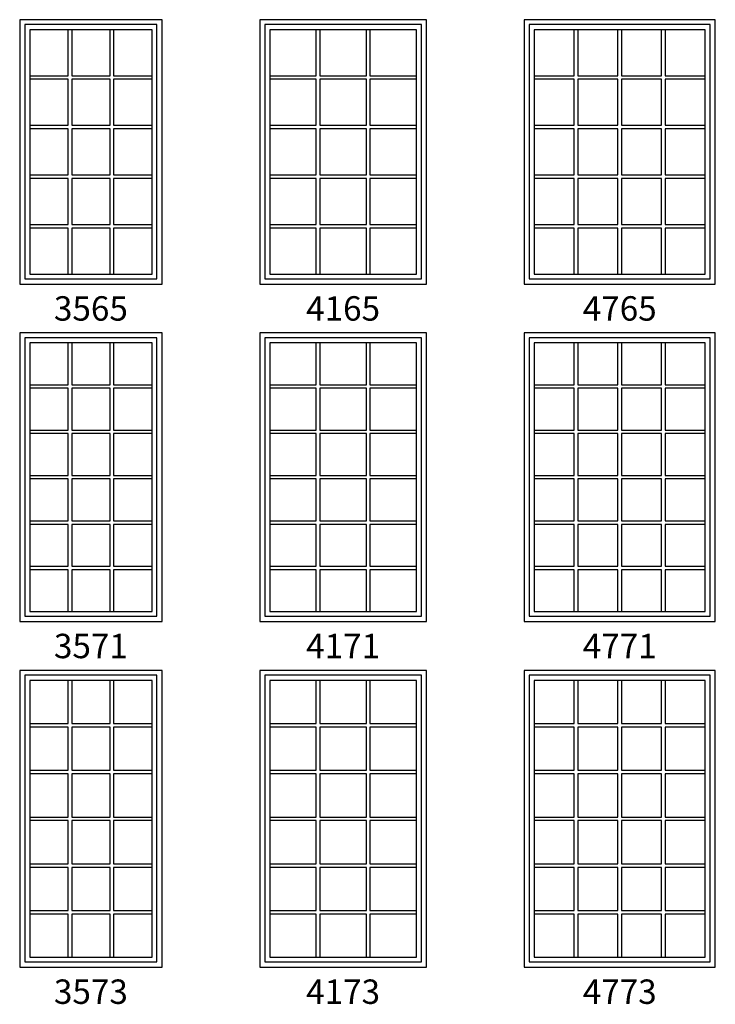
# Model space of a CAD drawing. Units: inches. Extents: x 25 to 1329, y 81 to 1041.
# Drawn here: x 403 to 574, y 123 to 365 of the extents above; entities that cross this region are included whole.
import ezdxf

# ---------------------------------------------------------------- set-up
doc = ezdxf.new("R2010")
doc.units = ezdxf.units.IN
doc.header["$MEASUREMENT"] = 0
for name, color, linetype in [('ZP-ELEV-FROS', 24, 'Continuous'), ('ZP-ELEV-GLAS-VISB', 175, 'Continuous'), ('ZP-ELEV-GRLT', 83, 'Continuous'), ('ZP-ELEV-SAOS', 52, 'Continuous'), ('ZP-ELEV-TEXT', 255, 'Continuous')]:
    doc.layers.add(name, color=color, linetype=linetype)
doc.styles.get("Standard").update_dxf_attribs({"font": 'arial.ttf'})

# ---------------------------------------------------------------- blocks, each defined once
blk = doc.blocks.new('10Elev PR Cntmp CM 2.5VG F T 47 ~ 65 ILT')
at = {"layer": 'ZP-ELEV-FROS', "flags": 128}
blk.add_lwpolyline([(47, 65), (0, 65), (0, 0), (47, 0)], close=True, dxfattribs=at)
at = {"layer": 'ZP-ELEV-GLAS-VISB', "flags": 128}
blk.add_lwpolyline([(44.54, 62.54), (2.46, 62.54), (2.46, 2.46), (44.54, 2.46)], close=True, dxfattribs=at)
at = {"layer": 'ZP-ELEV-GRLT'}
for p, q in [((12.323, 51.2248), (12.323, 62.54)), ((13.199, 62.54), (13.199, 51.2248)), ((23.062, 51.2248), (23.062, 62.54)), ((23.938, 62.54), (23.938, 51.2248)), ((33.801, 51.2248), (33.801, 62.54)), ((34.677, 62.54), (34.677, 51.2248)), ((2.46, 51.2248), (12.323, 51.2248)), ((13.199, 51.2248), (23.062, 51.2248)), ((23.938, 51.2248), (33.801, 51.2248)), ((34.677, 51.2248), (44.54, 51.2248)), ((12.323, 50.3488), (2.46, 50.3488)), ((12.323, 39.0336), (12.323, 50.3488)), ((23.062, 50.3488), (13.199, 50.3488)), ((13.199, 50.3488), (13.199, 39.0336)), ((23.062, 39.0336), (23.062, 50.3488)), ((33.801, 50.3488), (23.938, 50.3488)), ((23.938, 50.3488), (23.938, 39.0336)), ((33.801, 39.0336), (33.801, 50.3488)), ((44.54, 50.3488), (34.677, 50.3488)), ((34.677, 50.3488), (34.677, 39.0336)), ((2.46, 39.0336), (12.323, 39.0336)), ((13.199, 39.0336), (23.062, 39.0336)), ((23.938, 39.0336), (33.801, 39.0336)), ((34.677, 39.0336), (44.54, 39.0336)), ((12.323, 38.1576), (2.46, 38.1576)), ((12.323, 26.8424), (12.323, 38.1576)), ((23.062, 38.1576), (13.199, 38.1576)), ((13.199, 38.1576), (13.199, 26.8424)), ((23.062, 26.8424), (23.062, 38.1576)), ((33.801, 38.1576), (23.938, 38.1576)), ((23.938, 38.1576), (23.938, 26.8424)), ((33.801, 26.8424), (33.801, 38.1576)), ((44.54, 38.1576), (34.677, 38.1576)), ((34.677, 38.1576), (34.677, 26.8424)), ((2.46, 26.8424), (12.323, 26.8424)), ((13.199, 26.8424), (23.062, 26.8424)), ((23.938, 26.8424), (33.801, 26.8424)), ((34.677, 26.8424), (44.54, 26.8424)), ((12.323, 25.9664), (2.46, 25.9664)), ((12.323, 14.6512), (12.323, 25.9664)), ((23.062, 25.9664), (13.199, 25.9664)), ((13.199, 25.9664), (13.199, 14.6512)), ((23.062, 14.6512), (23.062, 25.9664)), ((33.801, 25.9664), (23.938, 25.9664)), ((23.938, 25.9664), (23.938, 14.6512)), ((33.801, 14.6512), (33.801, 25.9664)), ((44.54, 25.9664), (34.677, 25.9664)), ((34.677, 25.9664), (34.677, 14.6512)), ((2.46, 14.6512), (12.323, 14.6512)), ((13.199, 14.6512), (23.062, 14.6512)), ((23.938, 14.6512), (33.801, 14.6512)), ((34.677, 14.6512), (44.54, 14.6512)), ((12.323, 13.7752), (2.46, 13.7752)), ((12.323, 2.46), (12.323, 13.7752)), ((23.062, 13.7752), (13.199, 13.7752)), ((13.199, 13.7752), (13.199, 2.46)), ((23.062, 2.46), (23.062, 13.7752)), ((33.801, 13.7752), (23.938, 13.7752)), ((23.938, 13.7752), (23.938, 2.46)), ((33.801, 2.46), (33.801, 13.7752)), ((44.54, 13.7752), (34.677, 13.7752)), ((34.677, 13.7752), (34.677, 2.46))]:
    blk.add_line(p, q, dxfattribs=at)
at = {"layer": 'ZP-ELEV-SAOS', "flags": 128}
blk.add_lwpolyline([(45.75, 63.811), (1.25, 63.811), (1.25, 1.311), (45.75, 1.311)], close=True, dxfattribs=at)
blk = doc.blocks.new('10Elev PR Cntmp CM 2.5VG F T 41 ~ 65 ILT')
at = {"layer": 'ZP-ELEV-FROS', "flags": 128}
blk.add_lwpolyline([(41, 65), (0, 65), (0, 0), (41, 0)], close=True, dxfattribs=at)
at = {"layer": 'ZP-ELEV-GLAS-VISB', "flags": 128}
blk.add_lwpolyline([(38.54, 62.54), (2.46, 62.54), (2.46, 2.46), (38.54, 2.46)], close=True, dxfattribs=at)
at = {"layer": 'ZP-ELEV-GRLT'}
for p, q in [((13.90267, 51.2248), (13.90267, 62.54)), ((14.77867, 62.54), (14.77867, 51.2248)), ((26.22133, 51.2248), (26.22133, 62.54)), ((27.09733, 62.54), (27.09733, 51.2248)), ((2.46, 51.2248), (13.90267, 51.2248)), ((14.77867, 51.2248), (26.22133, 51.2248)), ((27.09733, 51.2248), (38.54, 51.2248)), ((13.90267, 50.3488), (2.46, 50.3488)), ((13.90267, 39.0336), (13.90267, 50.3488)), ((26.22133, 50.3488), (14.77867, 50.3488)), ((14.77867, 50.3488), (14.77867, 39.0336)), ((26.22133, 39.0336), (26.22133, 50.3488)), ((38.54, 50.3488), (27.09733, 50.3488)), ((27.09733, 50.3488), (27.09733, 39.0336)), ((2.46, 39.0336), (13.90267, 39.0336)), ((14.77867, 39.0336), (26.22133, 39.0336)), ((27.09733, 39.0336), (38.54, 39.0336)), ((13.90267, 38.1576), (2.46, 38.1576)), ((13.90267, 26.8424), (13.90267, 38.1576)), ((26.22133, 38.1576), (14.77867, 38.1576)), ((14.77867, 38.1576), (14.77867, 26.8424)), ((26.22133, 26.8424), (26.22133, 38.1576)), ((38.54, 38.1576), (27.09733, 38.1576)), ((27.09733, 38.1576), (27.09733, 26.8424)), ((2.46, 26.8424), (13.90267, 26.8424)), ((14.77867, 26.8424), (26.22133, 26.8424)), ((27.09733, 26.8424), (38.54, 26.8424)), ((13.90267, 25.9664), (2.46, 25.9664)), ((13.90267, 14.6512), (13.90267, 25.9664)), ((26.22133, 25.9664), (14.77867, 25.9664)), ((14.77867, 25.9664), (14.77867, 14.6512)), ((26.22133, 14.6512), (26.22133, 25.9664)), ((38.54, 25.9664), (27.09733, 25.9664)), ((27.09733, 25.9664), (27.09733, 14.6512)), ((2.46, 14.6512), (13.90267, 14.6512)), ((14.77867, 14.6512), (26.22133, 14.6512)), ((27.09733, 14.6512), (38.54, 14.6512)), ((13.90267, 13.7752), (2.46, 13.7752)), ((13.90267, 2.46), (13.90267, 13.7752)), ((26.22133, 13.7752), (14.77867, 13.7752)), ((14.77867, 13.7752), (14.77867, 2.46)), ((26.22133, 2.46), (26.22133, 13.7752)), ((38.54, 13.7752), (27.09733, 13.7752)), ((27.09733, 13.7752), (27.09733, 2.46))]:
    blk.add_line(p, q, dxfattribs=at)
at = {"layer": 'ZP-ELEV-SAOS', "flags": 128}
blk.add_lwpolyline([(39.75, 63.811), (1.25, 63.811), (1.25, 1.311), (39.75, 1.311)], close=True, dxfattribs=at)
blk = doc.blocks.new('10Elev PR Cntmp CM 2.5VG F T 35 ~ 65 ILT')
at = {"layer": 'ZP-ELEV-FROS', "flags": 128}
blk.add_lwpolyline([(35, 65), (0, 65), (0, 0), (35, 0)], close=True, dxfattribs=at)
at = {"layer": 'ZP-ELEV-GLAS-VISB', "flags": 128}
blk.add_lwpolyline([(32.54, 62.54), (2.46, 62.54), (2.46, 2.46), (32.54, 2.46)], close=True, dxfattribs=at)
at = {"layer": 'ZP-ELEV-GRLT'}
for p, q in [((11.90267, 51.2248), (11.90267, 62.54)), ((12.77867, 62.54), (12.77867, 51.2248)), ((22.22133, 51.2248), (22.22133, 62.54)), ((23.09733, 62.54), (23.09733, 51.2248)), ((2.46, 51.2248), (11.90267, 51.2248)), ((12.77867, 51.2248), (22.22133, 51.2248)), ((23.09733, 51.2248), (32.54, 51.2248)), ((11.90267, 50.3488), (2.46, 50.3488)), ((11.90267, 39.0336), (11.90267, 50.3488)), ((22.22133, 50.3488), (12.77867, 50.3488)), ((12.77867, 50.3488), (12.77867, 39.0336)), ((22.22133, 39.0336), (22.22133, 50.3488)), ((32.54, 50.3488), (23.09733, 50.3488)), ((23.09733, 50.3488), (23.09733, 39.0336)), ((2.46, 39.0336), (11.90267, 39.0336)), ((12.77867, 39.0336), (22.22133, 39.0336)), ((23.09733, 39.0336), (32.54, 39.0336)), ((11.90267, 38.1576), (2.46, 38.1576)), ((11.90267, 26.8424), (11.90267, 38.1576)), ((22.22133, 38.1576), (12.77867, 38.1576)), ((12.77867, 38.1576), (12.77867, 26.8424)), ((22.22133, 26.8424), (22.22133, 38.1576)), ((32.54, 38.1576), (23.09733, 38.1576)), ((23.09733, 38.1576), (23.09733, 26.8424)), ((2.46, 26.8424), (11.90267, 26.8424)), ((12.77867, 26.8424), (22.22133, 26.8424)), ((23.09733, 26.8424), (32.54, 26.8424)), ((11.90267, 25.9664), (2.46, 25.9664)), ((11.90267, 14.6512), (11.90267, 25.9664)), ((22.22133, 25.9664), (12.77867, 25.9664)), ((12.77867, 25.9664), (12.77867, 14.6512)), ((22.22133, 14.6512), (22.22133, 25.9664)), ((32.54, 25.9664), (23.09733, 25.9664)), ((23.09733, 25.9664), (23.09733, 14.6512)), ((2.46, 14.6512), (11.90267, 14.6512)), ((12.77867, 14.6512), (22.22133, 14.6512)), ((23.09733, 14.6512), (32.54, 14.6512)), ((11.90267, 13.7752), (2.46, 13.7752)), ((11.90267, 2.46), (11.90267, 13.7752)), ((22.22133, 13.7752), (12.77867, 13.7752)), ((12.77867, 13.7752), (12.77867, 2.46)), ((22.22133, 2.46), (22.22133, 13.7752)), ((32.54, 13.7752), (23.09733, 13.7752)), ((23.09733, 13.7752), (23.09733, 2.46))]:
    blk.add_line(p, q, dxfattribs=at)
at = {"layer": 'ZP-ELEV-SAOS', "flags": 128}
blk.add_lwpolyline([(33.75, 63.811), (1.25, 63.811), (1.25, 1.311), (33.75, 1.311)], close=True, dxfattribs=at)
blk = doc.blocks.new('10Elev PR Cntmp CM 2.5VG F T 35 ~ 71 ILT')
at = {"layer": 'ZP-ELEV-FROS', "flags": 128}
blk.add_lwpolyline([(35, 71), (0, 71), (0, 0), (35, 0)], close=True, dxfattribs=at)
at = {"layer": 'ZP-ELEV-GLAS-VISB', "flags": 128}
blk.add_lwpolyline([(32.54, 68.54), (2.46, 68.54), (2.46, 2.46), (32.54, 2.46)], close=True, dxfattribs=at)
at = {"layer": 'ZP-ELEV-GRLT'}
for p, q in [((11.90267, 58.25667), (11.90267, 68.54)), ((12.77867, 68.54), (12.77867, 58.25667)), ((22.22133, 58.25667), (22.22133, 68.54)), ((23.09733, 68.54), (23.09733, 58.25667)), ((2.46, 58.25667), (11.90267, 58.25667)), ((12.77867, 58.25667), (22.22133, 58.25667)), ((23.09733, 58.25667), (32.54, 58.25667)), ((11.90267, 57.38067), (2.46, 57.38067)), ((11.90267, 47.09734), (11.90267, 57.38067)), ((22.22133, 57.38067), (12.77867, 57.38067)), ((12.77867, 57.38067), (12.77867, 47.09734)), ((22.22133, 47.09734), (22.22133, 57.38067)), ((32.54, 57.38067), (23.09733, 57.38067)), ((23.09733, 57.38067), (23.09733, 47.09734)), ((2.46, 47.09734), (11.90267, 47.09734)), ((11.90267, 46.22134), (2.46, 46.22134)), ((11.90267, 35.938), (11.90267, 46.22134)), ((12.77867, 47.09734), (22.22133, 47.09734)), ((22.22133, 46.22134), (12.77867, 46.22134)), ((12.77867, 46.22134), (12.77867, 35.938)), ((22.22133, 35.938), (22.22133, 46.22134)), ((23.09733, 47.09734), (32.54, 47.09734)), ((32.54, 46.22134), (23.09733, 46.22134)), ((23.09733, 46.22134), (23.09733, 35.938)), ((2.46, 35.938), (11.90267, 35.938)), ((11.90267, 35.062), (2.46, 35.062)), ((11.90267, 24.77867), (11.90267, 35.062)), ((12.77867, 35.938), (22.22133, 35.938)), ((22.22133, 35.062), (12.77867, 35.062)), ((12.77867, 35.062), (12.77867, 24.77867)), ((22.22133, 24.77867), (22.22133, 35.062)), ((23.09733, 35.938), (32.54, 35.938)), ((32.54, 35.062), (23.09733, 35.062)), ((23.09733, 35.062), (23.09733, 24.77867)), ((2.46, 24.77867), (11.90267, 24.77867)), ((12.77867, 24.77867), (22.22133, 24.77867)), ((23.09733, 24.77867), (32.54, 24.77867)), ((11.90267, 23.90267), (2.46, 23.90267)), ((11.90267, 13.61933), (11.90267, 23.90267)), ((22.22133, 23.90267), (12.77867, 23.90267)), ((12.77867, 23.90267), (12.77867, 13.61933)), ((22.22133, 13.61933), (22.22133, 23.90267)), ((32.54, 23.90267), (23.09733, 23.90267)), ((23.09733, 23.90267), (23.09733, 13.61933)), ((2.46, 13.61933), (11.90267, 13.61933)), ((11.90267, 12.74333), (2.46, 12.74333)), ((11.90267, 2.46), (11.90267, 12.74333)), ((12.77867, 13.61933), (22.22133, 13.61933)), ((22.22133, 12.74333), (12.77867, 12.74333)), ((12.77867, 12.74333), (12.77867, 2.46)), ((22.22133, 2.46), (22.22133, 12.74333)), ((23.09733, 13.61933), (32.54, 13.61933)), ((32.54, 12.74333), (23.09733, 12.74333)), ((23.09733, 12.74333), (23.09733, 2.46))]:
    blk.add_line(p, q, dxfattribs=at)
at = {"layer": 'ZP-ELEV-SAOS', "flags": 128}
blk.add_lwpolyline([(33.75, 69.811), (1.25, 69.811), (1.25, 1.311), (33.75, 1.311)], close=True, dxfattribs=at)
blk = doc.blocks.new('10Elev PR Cntmp CM 2.5VG F T 41 ~ 71 ILT')
at = {"layer": 'ZP-ELEV-FROS', "flags": 128}
blk.add_lwpolyline([(41, 71), (0, 71), (0, 0), (41, 0)], close=True, dxfattribs=at)
at = {"layer": 'ZP-ELEV-GLAS-VISB', "flags": 128}
blk.add_lwpolyline([(38.54, 68.54), (2.46, 68.54), (2.46, 2.46), (38.54, 2.46)], close=True, dxfattribs=at)
at = {"layer": 'ZP-ELEV-GRLT'}
for p, q in [((13.90267, 58.25667), (13.90267, 68.54)), ((14.77867, 68.54), (14.77867, 58.25667)), ((26.22133, 58.25667), (26.22133, 68.54)), ((27.09733, 68.54), (27.09733, 58.25667)), ((2.46, 58.25667), (13.90267, 58.25667)), ((14.77867, 58.25667), (26.22133, 58.25667)), ((27.09733, 58.25667), (38.54, 58.25667)), ((13.90267, 57.38067), (2.46, 57.38067)), ((13.90267, 47.09734), (13.90267, 57.38067)), ((26.22133, 57.38067), (14.77867, 57.38067)), ((14.77867, 57.38067), (14.77867, 47.09734)), ((26.22133, 47.09734), (26.22133, 57.38067)), ((38.54, 57.38067), (27.09733, 57.38067)), ((27.09733, 57.38067), (27.09733, 47.09734)), ((2.46, 47.09734), (13.90267, 47.09734)), ((13.90267, 46.22134), (2.46, 46.22134)), ((13.90267, 35.938), (13.90267, 46.22134)), ((14.77867, 47.09734), (26.22133, 47.09734)), ((26.22133, 46.22134), (14.77867, 46.22134)), ((14.77867, 46.22134), (14.77867, 35.938)), ((26.22133, 35.938), (26.22133, 46.22134)), ((27.09733, 47.09734), (38.54, 47.09734)), ((38.54, 46.22134), (27.09733, 46.22134)), ((27.09733, 46.22134), (27.09733, 35.938)), ((2.46, 35.938), (13.90267, 35.938)), ((13.90267, 35.062), (2.46, 35.062)), ((13.90267, 24.77867), (13.90267, 35.062)), ((14.77867, 35.938), (26.22133, 35.938)), ((26.22133, 35.062), (14.77867, 35.062)), ((14.77867, 35.062), (14.77867, 24.77867)), ((26.22133, 24.77867), (26.22133, 35.062)), ((27.09733, 35.938), (38.54, 35.938)), ((38.54, 35.062), (27.09733, 35.062)), ((27.09733, 35.062), (27.09733, 24.77867)), ((2.46, 24.77867), (13.90267, 24.77867)), ((14.77867, 24.77867), (26.22133, 24.77867)), ((27.09733, 24.77867), (38.54, 24.77867)), ((13.90267, 23.90267), (2.46, 23.90267)), ((13.90267, 13.61933), (13.90267, 23.90267)), ((26.22133, 23.90267), (14.77867, 23.90267)), ((14.77867, 23.90267), (14.77867, 13.61933)), ((26.22133, 13.61933), (26.22133, 23.90267)), ((38.54, 23.90267), (27.09733, 23.90267)), ((27.09733, 23.90267), (27.09733, 13.61933)), ((2.46, 13.61933), (13.90267, 13.61933)), ((13.90267, 12.74333), (2.46, 12.74333)), ((13.90267, 2.46), (13.90267, 12.74333)), ((14.77867, 13.61933), (26.22133, 13.61933)), ((26.22133, 12.74333), (14.77867, 12.74333)), ((14.77867, 12.74333), (14.77867, 2.46)), ((26.22133, 2.46), (26.22133, 12.74333)), ((27.09733, 13.61933), (38.54, 13.61933)), ((38.54, 12.74333), (27.09733, 12.74333)), ((27.09733, 12.74333), (27.09733, 2.46))]:
    blk.add_line(p, q, dxfattribs=at)
at = {"layer": 'ZP-ELEV-SAOS', "flags": 128}
blk.add_lwpolyline([(39.75, 69.811), (1.25, 69.811), (1.25, 1.311), (39.75, 1.311)], close=True, dxfattribs=at)
blk = doc.blocks.new('10Elev PR Cntmp CM 2.5VG F T 47 ~ 71 ILT')
at = {"layer": 'ZP-ELEV-FROS', "flags": 128}
blk.add_lwpolyline([(47, 71), (0, 71), (0, 0), (47, 0)], close=True, dxfattribs=at)
at = {"layer": 'ZP-ELEV-GLAS-VISB', "flags": 128}
blk.add_lwpolyline([(44.54, 68.54), (2.46, 68.54), (2.46, 2.46), (44.54, 2.46)], close=True, dxfattribs=at)
at = {"layer": 'ZP-ELEV-GRLT'}
for p, q in [((12.323, 58.25667), (12.323, 68.54)), ((13.199, 68.54), (13.199, 58.25667)), ((23.062, 58.25667), (23.062, 68.54)), ((23.938, 68.54), (23.938, 58.25667)), ((33.801, 58.25667), (33.801, 68.54)), ((34.677, 68.54), (34.677, 58.25667)), ((2.46, 58.25667), (12.323, 58.25667)), ((13.199, 58.25667), (23.062, 58.25667)), ((23.938, 58.25667), (33.801, 58.25667)), ((34.677, 58.25667), (44.54, 58.25667)), ((12.323, 57.38067), (2.46, 57.38067)), ((12.323, 47.09734), (12.323, 57.38067)), ((23.062, 57.38067), (13.199, 57.38067)), ((13.199, 57.38067), (13.199, 47.09734)), ((23.062, 47.09734), (23.062, 57.38067)), ((33.801, 57.38067), (23.938, 57.38067)), ((23.938, 57.38067), (23.938, 47.09734)), ((33.801, 47.09734), (33.801, 57.38067)), ((44.54, 57.38067), (34.677, 57.38067)), ((34.677, 57.38067), (34.677, 47.09734)), ((2.46, 47.09734), (12.323, 47.09734)), ((12.323, 46.22134), (2.46, 46.22134)), ((12.323, 35.938), (12.323, 46.22134)), ((13.199, 47.09734), (23.062, 47.09734)), ((23.062, 46.22134), (13.199, 46.22134)), ((13.199, 46.22134), (13.199, 35.938)), ((23.062, 35.938), (23.062, 46.22134)), ((23.938, 47.09734), (33.801, 47.09734)), ((33.801, 46.22134), (23.938, 46.22134)), ((23.938, 46.22134), (23.938, 35.938)), ((33.801, 35.938), (33.801, 46.22134)), ((34.677, 47.09734), (44.54, 47.09734)), ((44.54, 46.22134), (34.677, 46.22134)), ((34.677, 46.22134), (34.677, 35.938)), ((2.46, 35.938), (12.323, 35.938)), ((12.323, 35.062), (2.46, 35.062)), ((12.323, 24.77867), (12.323, 35.062)), ((13.199, 35.938), (23.062, 35.938)), ((23.062, 35.062), (13.199, 35.062)), ((13.199, 35.062), (13.199, 24.77867)), ((23.062, 24.77867), (23.062, 35.062)), ((23.938, 35.938), (33.801, 35.938)), ((33.801, 35.062), (23.938, 35.062)), ((23.938, 35.062), (23.938, 24.77867)), ((33.801, 24.77867), (33.801, 35.062)), ((34.677, 35.938), (44.54, 35.938)), ((44.54, 35.062), (34.677, 35.062)), ((34.677, 35.062), (34.677, 24.77867)), ((2.46, 24.77867), (12.323, 24.77867)), ((13.199, 24.77867), (23.062, 24.77867)), ((23.938, 24.77867), (33.801, 24.77867)), ((34.677, 24.77867), (44.54, 24.77867)), ((12.323, 23.90267), (2.46, 23.90267)), ((12.323, 13.61933), (12.323, 23.90267)), ((23.062, 23.90267), (13.199, 23.90267)), ((13.199, 23.90267), (13.199, 13.61933)), ((23.062, 13.61933), (23.062, 23.90267)), ((33.801, 23.90267), (23.938, 23.90267)), ((23.938, 23.90267), (23.938, 13.61933)), ((33.801, 13.61933), (33.801, 23.90267)), ((44.54, 23.90267), (34.677, 23.90267)), ((34.677, 23.90267), (34.677, 13.61933)), ((2.46, 13.61933), (12.323, 13.61933)), ((12.323, 12.74333), (2.46, 12.74333)), ((12.323, 2.46), (12.323, 12.74333)), ((13.199, 13.61933), (23.062, 13.61933)), ((23.062, 12.74333), (13.199, 12.74333)), ((13.199, 12.74333), (13.199, 2.46)), ((23.062, 2.46), (23.062, 12.74333)), ((23.938, 13.61933), (33.801, 13.61933)), ((33.801, 12.74333), (23.938, 12.74333)), ((23.938, 12.74333), (23.938, 2.46)), ((33.801, 2.46), (33.801, 12.74333)), ((34.677, 13.61933), (44.54, 13.61933)), ((44.54, 12.74333), (34.677, 12.74333)), ((34.677, 12.74333), (34.677, 2.46))]:
    blk.add_line(p, q, dxfattribs=at)
at = {"layer": 'ZP-ELEV-SAOS', "flags": 128}
blk.add_lwpolyline([(45.75, 69.811), (1.25, 69.811), (1.25, 1.311), (45.75, 1.311)], close=True, dxfattribs=at)
blk = doc.blocks.new('10Elev PR Cntmp CM 2.5VG F T 47 ~ 73 ILT')
at = {"layer": 'ZP-ELEV-FROS', "flags": 128}
blk.add_lwpolyline([(47, 73), (0, 73), (0, 0), (47, 0)], close=True, dxfattribs=at)
at = {"layer": 'ZP-ELEV-GLAS-VISB', "flags": 128}
blk.add_lwpolyline([(44.54, 70.54), (2.46, 70.54), (2.46, 2.46), (44.54, 2.46)], close=True, dxfattribs=at)
at = {"layer": 'ZP-ELEV-GRLT'}
for p, q in [((12.32, 59.92), (12.32, 70.54)), ((13.2, 70.54), (13.2, 59.92)), ((23.06, 59.92), (23.06, 70.54)), ((23.94, 70.54), (23.94, 59.92)), ((33.8, 59.92), (33.8, 70.54)), ((34.68, 70.54), (34.68, 59.92)), ((2.46, 59.92), (12.32, 59.92)), ((12.32, 59.05), (2.46, 59.05)), ((12.32, 48.43), (12.32, 59.05)), ((13.2, 59.92), (23.06, 59.92)), ((23.06, 59.05), (13.2, 59.05)), ((13.2, 59.05), (13.2, 48.43)), ((23.06, 48.43), (23.06, 59.05)), ((23.94, 59.92), (33.8, 59.92)), ((33.8, 59.05), (23.94, 59.05)), ((23.94, 59.05), (23.94, 48.43)), ((33.8, 48.43), (33.8, 59.05)), ((34.68, 59.92), (44.54, 59.92)), ((44.54, 59.05), (34.68, 59.05)), ((34.68, 59.05), (34.68, 48.43)), ((2.46, 48.43), (12.32, 48.43)), ((13.2, 48.43), (23.06, 48.43)), ((23.94, 48.43), (33.8, 48.43)), ((34.68, 48.43), (44.54, 48.43)), ((12.32, 47.55), (2.46, 47.55)), ((12.32, 36.94), (12.32, 47.55)), ((23.06, 47.55), (13.2, 47.55)), ((13.2, 47.55), (13.2, 36.94)), ((23.06, 36.94), (23.06, 47.55)), ((33.8, 47.55), (23.94, 47.55)), ((23.94, 47.55), (23.94, 36.94)), ((33.8, 36.94), (33.8, 47.55)), ((44.54, 47.55), (34.68, 47.55)), ((34.68, 47.55), (34.68, 36.94)), ((2.46, 36.94), (12.32, 36.94)), ((13.2, 36.94), (23.06, 36.94)), ((23.94, 36.94), (33.8, 36.94)), ((34.68, 36.94), (44.54, 36.94)), ((12.32, 36.06), (2.46, 36.06)), ((12.32, 25.45), (12.32, 36.06)), ((23.06, 36.06), (13.2, 36.06)), ((13.2, 36.06), (13.2, 25.45)), ((23.06, 25.45), (23.06, 36.06)), ((33.8, 36.06), (23.94, 36.06)), ((23.94, 36.06), (23.94, 25.45)), ((33.8, 25.45), (33.8, 36.06)), ((44.54, 36.06), (34.68, 36.06)), ((34.68, 36.06), (34.68, 25.45)), ((2.46, 25.45), (12.32, 25.45)), ((12.32, 24.55), (2.46, 24.55)), ((12.32, 13.95), (12.32, 24.55)), ((13.2, 25.45), (23.06, 25.45)), ((23.06, 24.55), (13.2, 24.55)), ((13.2, 24.55), (13.2, 13.95)), ((23.06, 13.95), (23.06, 24.55)), ((23.94, 25.45), (33.8, 25.45)), ((33.8, 24.55), (23.94, 24.55)), ((23.94, 24.55), (23.94, 13.95)), ((33.8, 13.95), (33.8, 24.55)), ((34.68, 25.45), (44.54, 25.45)), ((44.54, 24.55), (34.68, 24.55)), ((34.68, 24.55), (34.68, 13.95)), ((2.46, 13.95), (12.32, 13.95)), ((12.32, 13.08), (2.46, 13.08)), ((12.32, 2.46), (12.32, 13.08)), ((13.2, 13.95), (23.06, 13.95)), ((23.06, 13.08), (13.2, 13.08)), ((13.2, 13.08), (13.2, 2.46)), ((23.06, 2.46), (23.06, 13.08)), ((23.94, 13.95), (33.8, 13.95)), ((33.8, 13.08), (23.94, 13.08)), ((23.94, 13.08), (23.94, 2.46)), ((33.8, 2.46), (33.8, 13.08)), ((34.68, 13.95), (44.54, 13.95)), ((44.54, 13.08), (34.68, 13.08)), ((34.68, 13.08), (34.68, 2.46))]:
    blk.add_line(p, q, dxfattribs=at)
at = {"layer": 'ZP-ELEV-SAOS', "flags": 128}
blk.add_lwpolyline([(45.75, 71.81), (1.25, 71.81), (1.25, 1.31), (45.75, 1.31)], close=True, dxfattribs=at)
blk = doc.blocks.new('10Elev PR Cntmp CM 2.5VG F T 41 ~ 73 ILT')
at = {"layer": 'ZP-ELEV-FROS', "flags": 128}
blk.add_lwpolyline([(41, 73), (0, 73), (0, 0), (41, 0)], close=True, dxfattribs=at)
at = {"layer": 'ZP-ELEV-GLAS-VISB', "flags": 128}
blk.add_lwpolyline([(38.54, 70.54), (2.46, 70.54), (2.46, 2.46), (38.54, 2.46)], close=True, dxfattribs=at)
at = {"layer": 'ZP-ELEV-GRLT'}
for p, q in [((13.9, 59.92), (13.9, 70.54)), ((14.78, 70.54), (14.78, 59.92)), ((26.22, 59.92), (26.22, 70.54)), ((27.1, 70.54), (27.1, 59.92)), ((2.46, 59.92), (13.9, 59.92)), ((13.9, 59.05), (2.46, 59.05)), ((13.9, 48.43), (13.9, 59.05)), ((14.78, 59.92), (26.22, 59.92)), ((26.22, 59.05), (14.78, 59.05)), ((14.78, 59.05), (14.78, 48.43)), ((26.22, 48.43), (26.22, 59.05)), ((27.1, 59.92), (38.54, 59.92)), ((38.54, 59.05), (27.1, 59.05)), ((27.1, 59.05), (27.1, 48.43)), ((2.46, 48.43), (13.9, 48.43)), ((14.78, 48.43), (26.22, 48.43)), ((27.1, 48.43), (38.54, 48.43)), ((13.9, 47.55), (2.46, 47.55)), ((13.9, 36.94), (13.9, 47.55)), ((26.22, 47.55), (14.78, 47.55)), ((14.78, 47.55), (14.78, 36.94)), ((26.22, 36.94), (26.22, 47.55)), ((38.54, 47.55), (27.1, 47.55)), ((27.1, 47.55), (27.1, 36.94)), ((2.46, 36.94), (13.9, 36.94)), ((14.78, 36.94), (26.22, 36.94)), ((27.1, 36.94), (38.54, 36.94)), ((13.9, 36.06), (2.46, 36.06)), ((13.9, 25.45), (13.9, 36.06)), ((26.22, 36.06), (14.78, 36.06)), ((14.78, 36.06), (14.78, 25.45)), ((26.22, 25.45), (26.22, 36.06)), ((38.54, 36.06), (27.1, 36.06)), ((27.1, 36.06), (27.1, 25.45)), ((2.46, 25.45), (13.9, 25.45)), ((13.9, 24.55), (2.46, 24.55)), ((13.9, 13.95), (13.9, 24.55)), ((14.78, 25.45), (26.22, 25.45)), ((26.22, 24.55), (14.78, 24.55)), ((14.78, 24.55), (14.78, 13.95)), ((26.22, 13.95), (26.22, 24.55)), ((27.1, 25.45), (38.54, 25.45)), ((38.54, 24.55), (27.1, 24.55)), ((27.1, 24.55), (27.1, 13.95)), ((2.46, 13.95), (13.9, 13.95)), ((13.9, 13.08), (2.46, 13.08)), ((13.9, 2.46), (13.9, 13.08)), ((14.78, 13.95), (26.22, 13.95)), ((26.22, 13.08), (14.78, 13.08)), ((14.78, 13.08), (14.78, 2.46)), ((26.22, 2.46), (26.22, 13.08)), ((27.1, 13.95), (38.54, 13.95)), ((38.54, 13.08), (27.1, 13.08)), ((27.1, 13.08), (27.1, 2.46))]:
    blk.add_line(p, q, dxfattribs=at)
at = {"layer": 'ZP-ELEV-SAOS', "flags": 128}
blk.add_lwpolyline([(39.75, 71.81), (1.25, 71.81), (1.25, 1.31), (39.75, 1.31)], close=True, dxfattribs=at)
blk = doc.blocks.new('10Elev PR Cntmp CM 2.5VG F T 35 ~ 73 ILT')
at = {"layer": 'ZP-ELEV-FROS', "flags": 128}
blk.add_lwpolyline([(35, 73), (0, 73), (0, 0), (35, 0)], close=True, dxfattribs=at)
at = {"layer": 'ZP-ELEV-GLAS-VISB', "flags": 128}
blk.add_lwpolyline([(32.54, 70.54), (2.46, 70.54), (2.46, 2.46), (32.54, 2.46)], close=True, dxfattribs=at)
at = {"layer": 'ZP-ELEV-GRLT'}
for p, q in [((11.9, 59.92), (11.9, 70.54)), ((12.78, 70.54), (12.78, 59.92)), ((22.22, 59.92), (22.22, 70.54)), ((23.1, 70.54), (23.1, 59.92)), ((2.46, 59.92), (11.9, 59.92)), ((11.9, 59.05), (2.46, 59.05)), ((11.9, 48.43), (11.9, 59.05)), ((12.78, 59.92), (22.22, 59.92)), ((22.22, 59.05), (12.78, 59.05)), ((12.78, 59.05), (12.78, 48.43)), ((22.22, 48.43), (22.22, 59.05)), ((23.1, 59.92), (32.54, 59.92)), ((32.54, 59.05), (23.1, 59.05)), ((23.1, 59.05), (23.1, 48.43)), ((2.46, 48.43), (11.9, 48.43)), ((12.78, 48.43), (22.22, 48.43)), ((23.1, 48.43), (32.54, 48.43)), ((11.9, 47.55), (2.46, 47.55)), ((11.9, 36.94), (11.9, 47.55)), ((22.22, 47.55), (12.78, 47.55)), ((12.78, 47.55), (12.78, 36.94)), ((22.22, 36.94), (22.22, 47.55)), ((32.54, 47.55), (23.1, 47.55)), ((23.1, 47.55), (23.1, 36.94)), ((2.46, 36.94), (11.9, 36.94)), ((12.78, 36.94), (22.22, 36.94)), ((23.1, 36.94), (32.54, 36.94)), ((11.9, 36.06), (2.46, 36.06)), ((11.9, 25.45), (11.9, 36.06)), ((22.22, 36.06), (12.78, 36.06)), ((12.78, 36.06), (12.78, 25.45)), ((22.22, 25.45), (22.22, 36.06)), ((32.54, 36.06), (23.1, 36.06)), ((23.1, 36.06), (23.1, 25.45)), ((2.46, 25.45), (11.9, 25.45)), ((11.9, 24.55), (2.46, 24.55)), ((11.9, 13.95), (11.9, 24.55)), ((12.78, 25.45), (22.22, 25.45)), ((22.22, 24.55), (12.78, 24.55)), ((12.78, 24.55), (12.78, 13.95)), ((22.22, 13.95), (22.22, 24.55)), ((23.1, 25.45), (32.54, 25.45)), ((32.54, 24.55), (23.1, 24.55)), ((23.1, 24.55), (23.1, 13.95)), ((2.46, 13.95), (11.9, 13.95)), ((11.9, 13.08), (2.46, 13.08)), ((11.9, 2.46), (11.9, 13.08)), ((12.78, 13.95), (22.22, 13.95)), ((22.22, 13.08), (12.78, 13.08)), ((12.78, 13.08), (12.78, 2.46)), ((22.22, 2.46), (22.22, 13.08)), ((23.1, 13.95), (32.54, 13.95)), ((32.54, 13.08), (23.1, 13.08)), ((23.1, 13.08), (23.1, 2.46))]:
    blk.add_line(p, q, dxfattribs=at)
at = {"layer": 'ZP-ELEV-SAOS', "flags": 128}
blk.add_lwpolyline([(33.75, 71.81), (1.25, 71.81), (1.25, 1.31), (33.75, 1.31)], close=True, dxfattribs=at)

msp = doc.modelspace()

# ---------------------------------------------------------------- block references
for name, p in [('10Elev PR Cntmp CM 2.5VG F T 35 ~ 65 ILT', (403, 300)), ('10Elev PR Cntmp CM 2.5VG F T 41 ~ 65 ILT', (462, 300)), ('10Elev PR Cntmp CM 2.5VG F T 47 ~ 65 ILT', (527, 300)), ('10Elev PR Cntmp CM 2.5VG F T 35 ~ 71 ILT', (403, 217)), ('10Elev PR Cntmp CM 2.5VG F T 41 ~ 71 ILT', (462, 217)), ('10Elev PR Cntmp CM 2.5VG F T 47 ~ 71 ILT', (527, 217)), ('10Elev PR Cntmp CM 2.5VG F T 35 ~ 73 ILT', (403, 132)), ('10Elev PR Cntmp CM 2.5VG F T 41 ~ 73 ILT', (462, 132)), ('10Elev PR Cntmp CM 2.5VG F T 47 ~ 73 ILT', (527, 132))]:
    msp.add_blockref(name, p)

# ---------------------------------------------------------------- texts
at = {"layer": 'ZP-ELEV-TEXT', "char_height": 6, "attachment_point": 2}
for s, insert, width in [('3565', (420.5, 297), 25), ('4165', (482.5, 297), 30), ('4765', (550.5, 297), 30), ('3571', (420.5, 214), 25), ('4171', (482.5, 214), 30), ('4771', (550.5, 214), 30), ('3573', (420.5, 129), 25), ('4173', (482.5, 129), 30), ('4773', (550.5, 129), 30)]:
    msp.add_mtext(s, dxfattribs=dict(at, insert=insert, width=width))

doc.saveas('drawing.dxf')
